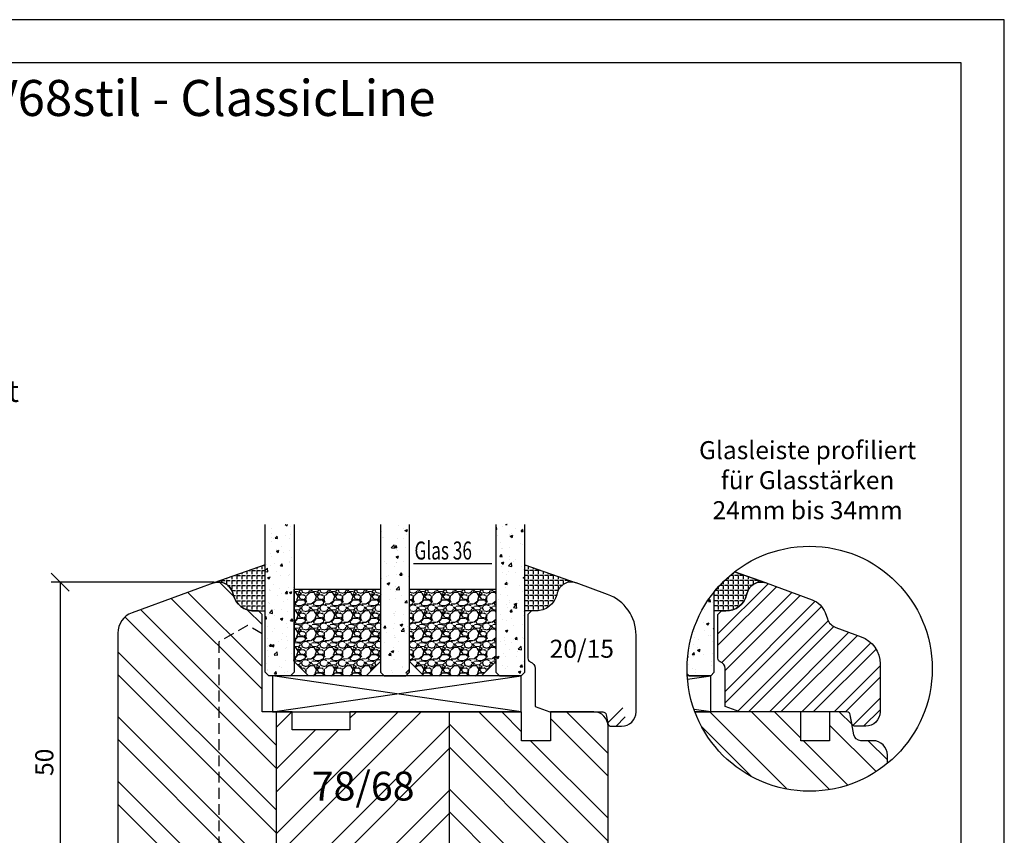
# Model space of a CAD drawing. Units: millimetres. Extents: x 250 to 960, y 0 to 319.
# Drawn here: x 823 to 960, y 184 to 297 of the extents above; entities that cross this region are included whole.
import ezdxf

# ---------------------------------------------------------------- set-up
doc = ezdxf.new("R2010")
doc.units = ezdxf.units.MM
doc.header["$LTSCALE"] = 10
doc.linetypes.add('VERDECKT', pattern=[0.375, 0.25, -0.125])
for name, color, linetype in [('Aluhalter', 3, 'Continuous'), ('Aufdopplung', 20, 'Continuous'), ('Belüftung', 252, 'VERDECKT'), ('Bemaßung', 1, 'Continuous'), ('Glas', 141, 'Continuous'), ('Glasleiste', 84, 'Continuous'), ('Schraffur', 251, 'Continuous'), ('Silikon', 10, 'Continuous')]:
    doc.layers.add(name, color=color, linetype=linetype)
doc.styles.add('RomanS', font='romans.shx', dxfattribs={"width": 0.7})
doc.dimstyles.new('IDEAL Holz', dxfattribs={"dimtxt": 2.5, "dimasz": 2.5, "dimexe": 1.25, "dimexo": 0.625, "dimtad": 1, "dimdec": 1, "dimtxsty": 'RomanS', "dimblk": 'OBLIQUE', "dimcen": 2.5, "dimadec": 0, "dimazin": 0, "dimtfac": 1, "dimtdec": 1, "dimtmove": 0, "dimatfit": 3, "dimldrblk": 'OBLIQUE', "dimfxl": 1, "dimarcsym": 0})

# ---------------------------------------------------------------- blocks, each defined once
blk = doc.blocks.new('_Oblique')
at = {"color": 0, "linetype": 'ByBlock', "lineweight": -2}
blk.add_line((-0.5, -0.5), (0.5, 0.5), dxfattribs=at)
blk = doc.blocks.new('*D44')
at = {"layer": 'Defpoints', "color": 0}
for p in [(851.0461294456073, 218.9637913481926), (829.0542460644918, 168.9637913481924), (829.0542460644921, 168.9637913481924)]:
    blk.add_point(p, dxfattribs=at)
at = {"layer": 'Schraffur', "color": 0, "lineweight": -2}
for p, q in [((850.4211294456073, 218.9637913481926), (827.804246064492, 218.9637913481926)), ((829.0542460644921, 218.9637913481926), (829.0542460644921, 168.9637913481924)), ((829.6792460644917, 168.9637913481924), (830.304246064492, 168.9637913481924))]:
    blk.add_line(p, q, dxfattribs=at)
at = {"layer": 'Schraffur', "color": 0, "lineweight": -2, "xscale": 2.5, "yscale": 2.5, "zscale": 2.5}
for p, rotation in [((829.0542460644921, 218.9637913481926), 90), ((829.0542460644921, 168.9637913481924), 270)]:
    blk.add_blockref('_Oblique', p, dxfattribs=dict(at, rotation=rotation))
at = {"layer": 'Schraffur', "color": 0, "insert": (827.179246064492, 193.9637913481926), "char_height": 2.5, "attachment_point": 5, "rotation": 90, "style": 'RomanS'}
blk.add_mtext('50', dxfattribs=at)
blk = doc.blocks.new('Glas 36mm un IV')
at = {"layer": 'Glas'}
h = blk.add_hatch(dxfattribs=at)
h.set_pattern_fill('AR-CONC', color=150, scale=0.02, style=0)
h.set_pattern_definition([(50, (36.44118207914821, 0), (3.64369337992008, -0.3187817107780617), [0.381, -4.190999999999998]), (355, (36.44118207914821, 0), (-0.70485651951334, 3.821132857643598), [0.3048, -3.352799999999998]), (100.451, (36.74482207914819, -0.0265650000000051), (2.938850033319181, 3.502333756405836), [0.3237999999999999, -3.561799999999997]), (46.18419999999999, (36.44118207914821, 1.01599999999999), (5.421580817842596, -0.8408465586545428), [0.5714999999999998, -6.286499999999997]), (96.6356, (36.8929800791482, 0.9459300000000039), (4.748084689324741, 4.948511117800983), [0.4857000000000001, -5.342699999999998]), (351.184, (36.44118207914821, 1.01599999999999), (4.748092116278677, 4.948502357211953), [0.4572, -5.0292]), (21, (36.94918207914819, 0.7620000000000005), (3.032297596707665, -2.045310370335247), [0.381, -4.190999999999998]), (326, (36.94918207914819, 0.7620000000000005), (1.236040566952941, 3.683759322446384), [0.3048, -3.352799999999998]), (71.45140000000002, (37.20187207914822, 0.5915579999999921), (4.268329815402489, 1.638457154321149), [0.3237999999999998, -3.561799999999997]), (37.5, (36.44118207914821, 0), (0.0617720650118363, 1.691100777463059), [0, -3.312159999999998, 0, -3.403599999999998, 0, -3.365499999999998]), (7.499999999999999, (36.44118207914821, 0), (1.336393250206113, 2.00361149636239), [0, -1.940559999999999, 0, -3.235959999999998, 0, -1.282699999999999]), (327.5, (35.30834207914822, 0), (2.711811903337423, -0.1145748798534692), [0, -1.27, 0, -3.9624, 0, -5.257799999999996]), (317.5, (34.80034207914819, 0), (2.962583627720361, 0.5085298206666603), [0, -1.650999999999999, 0, -2.63144, 0, -3.7338])])
h.paths.add_polyline_path([(0.4411820791484903, 5.499999999999971), (0.94118207914849, 4.999999999999971), (3.941182079148033, 4.999999999999971), (4.441182079148031, 5.499999999999971), (4.441182079148031, 26.00455082016947), (0.4411820791484903, 26.00455082016947)])
h = blk.add_hatch(dxfattribs=at)
h.set_pattern_fill('AR-CONC', color=150, scale=0.02, style=0)
h.set_pattern_definition([(50, (38.44118207914821, 0), (3.64369337992008, -0.3187817107780617), [0.381, -4.190999999999998]), (355, (38.44118207914821, 0), (-0.70485651951334, 3.821132857643598), [0.3048, -3.352799999999998]), (100.451, (38.74482207914818, -0.0265650000000051), (2.938850033319181, 3.502333756405836), [0.3237999999999999, -3.561799999999997]), (46.18419999999999, (38.44118207914821, 1.01599999999999), (5.421580817842596, -0.8408465586545428), [0.5714999999999996, -6.286499999999996]), (96.6356, (38.8929800791482, 0.9459300000000039), (4.748084689324741, 4.948511117800983), [0.4857000000000001, -5.342699999999998]), (351.184, (38.44118207914821, 1.01599999999999), (4.748092116278677, 4.948502357211953), [0.4572, -5.0292]), (21, (38.94918207914819, 0.7620000000000005), (3.032297596707665, -2.045310370335247), [0.381, -4.190999999999998]), (326, (38.94918207914819, 0.7620000000000005), (1.236040566952941, 3.683759322446384), [0.3048, -3.352799999999998]), (71.45140000000002, (39.20187207914823, 0.5915579999999921), (4.268329815402489, 1.638457154321149), [0.3237999999999997, -3.561799999999997]), (37.5, (38.44118207914821, 0), (0.0617720650118363, 1.691100777463059), [0, -3.312159999999998, 0, -3.403599999999998, 0, -3.365499999999998]), (7.499999999999999, (38.44118207914821, 0), (1.336393250206113, 2.00361149636239), [0, -1.940559999999999, 0, -3.235959999999998, 0, -1.282699999999999]), (327.5, (37.30834207914822, 0), (2.711811903337423, -0.1145748798534692), [0, -1.27, 0, -3.9624, 0, -5.257799999999996]), (317.5, (36.80034207914818, 0), (2.962583627720361, 0.5085298206666603), [0, -1.650999999999999, 0, -2.63144, 0, -3.7338])])
h.paths.add_polyline_path([(20.44118207914781, 26.00455082016947), (16.44118207914825, 26.00455082016947), (16.44118207914825, 5.499999999999971), (16.94118207914825, 4.999999999999971), (19.9411820791478, 4.999999999999971), (20.44118207914781, 5.499999999999968)])
h = blk.add_hatch(dxfattribs=at)
h.set_pattern_fill('AR-CONC', color=150, scale=0.02, style=0)
h.set_pattern_definition([(50, (38.44118207914821, 0), (3.64369337992008, -0.3187817107780617), [0.381, -4.190999999999998]), (355, (38.44118207914821, 0), (-0.70485651951334, 3.821132857643598), [0.3048, -3.352799999999998]), (100.451, (38.74482207914818, -0.0265650000000051), (2.938850033319181, 3.502333756405836), [0.3237999999999999, -3.561799999999997]), (46.18419999999999, (38.44118207914821, 1.01599999999999), (5.421580817842596, -0.8408465586545428), [0.5714999999999997, -6.286499999999997]), (96.6356, (38.89298007914818, 0.9459300000000039), (4.748084689324741, 4.948511117800983), [0.4857000000000001, -5.342699999999998]), (351.184, (38.44118207914821, 1.01599999999999), (4.748092116278677, 4.948502357211953), [0.4572, -5.0292]), (21, (38.94918207914819, 0.7620000000000005), (3.032297596707665, -2.045310370335247), [0.381, -4.190999999999998]), (326, (38.94918207914819, 0.7620000000000005), (1.236040566952941, 3.683759322446384), [0.3048, -3.352799999999998]), (71.45140000000002, (39.20187207914823, 0.5915579999999921), (4.268329815402489, 1.638457154321149), [0.3237999999999996, -3.561799999999995]), (37.5, (38.44118207914821, 0), (0.0617720650118363, 1.691100777463059), [0, -3.312159999999998, 0, -3.403599999999998, 0, -3.365499999999998]), (7.499999999999999, (38.44118207914821, 0), (1.336393250206113, 2.00361149636239), [0, -1.940559999999999, 0, -3.235959999999998, 0, -1.282699999999999]), (327.5, (37.30834207914822, 0), (2.711811903337423, -0.1145748798534692), [0, -1.27, 0, -3.9624, 0, -5.257799999999996]), (317.5, (36.80034207914819, 0), (2.962583627720361, 0.5085298206666603), [0, -1.650999999999999, 0, -2.63144, 0, -3.7338])])
h.paths.add_polyline_path([(36.44118207914849, 26.00455082016947), (32.44118207914894, 26.00455082016947), (32.44118207914894, 5.499999999999968), (32.94118207914895, 4.999999999999971), (35.94118207914848, 4.999999999999971), (36.44118207914849, 5.499999999999976)])
h = blk.add_hatch(dxfattribs=at)
h.set_pattern_fill('GRAVEL', color=251, scale=0.1, style=0)
h.set_pattern_definition([(228.0128, (14.01998207914826, 4.540000000000105), (-20.32001726589601, -22.86002808951258), [0.341721, -33.8305]), (184.9697, (13.79138207914827, 4.286000000000115), (30.48004930617913, 2.539982075387456), [0.5864050000000001, -58.05399999999998]), (132.5104, (13.20718207914827, 4.235200000000101), (25.3999815183317, -27.94002729246042), [0.413482, -40.93469999999999]), (267.2737, (12.21658207914825, 3.600200000000113), (2.539988970828169, 50.79998365336643), [0.5340050000000001, -52.8664]), (292.8337, (12.19118207914825, 3.066800000000113), (-12.7000360555019, 30.48001733005111), [0.5236340000000002, -51.8398]), (357.2737, (12.39438207914824, 2.584200000000095), (-50.79998365336643, 2.539988970828173), [0.5340050000000001, -52.8664]), (37.6942, (12.92778207914826, 2.558800000000104), (-33.02002086123994, -25.39997735698489), [0.706194, -69.91310000000001]), (72.2553, (13.48658207914829, 2.990600000000113), (17.78003556546719, 55.88001620603638), [0.6667200000000002, -66.0053]), (121.4296, (13.68978207914826, 3.625600000000102), (-20.32000523526448, 33.01996115997269), [0.535813, -53.04549999999998]), (175.2364, (13.41038207914825, 4.082800000000101), (27.93997805305446, -2.539976162721154), [0.6117129999999993, -29.97389999999997]), (222.3974, (12.80078207914826, 4.133600000000114), (-30.48000091723971, -27.93996365063697), [0.7910780000000001, -78.3168]), (138.8141, (14.73118207914827, 3.574800000000095), (-17.77998867422473, 15.239976557124), [0.270005, -26.7306]), (171.4692, (14.52798207914824, 3.752600000000113), (33.01994959559142, -5.080012800045698), [0.5136819999999993, -50.85459999999994]), (225, (14.01998207914826, 3.828800000000113), (-5e-16, -2.539998268700193), [0.3592090000000001, -3.232889999999998]), (203.1986, (13.84218207914827, 4.133600000000114), (12.70004282559083, 5.080022274306261), [0.1934409999999998, -19.15059999999997]), (291.8014, (13.66438207914827, 4.057400000000114), (-2.540001781894509, 7.620004908731861), [0.273566, -13.4048]), (30.9638, (13.76598207914824, 3.803400000000095), (7.619991954808226, 5.080003958660552), [0.44432, -14.36629999999999]), (161.5651, (14.14698207914826, 4.032000000000095), (5.080002318180981, -2.539996222465076), [0.3212869999999999, -7.710899999999994]), (16.3895, (12.19118207914825, 4.057400000000114), (25.40001401396935, 7.619984149967804), [0.4500880000000003, -44.55879999999999]), (70.3462, (12.62298207914826, 4.184400000000096), (-10.15997168867651, -27.939960488545), [0.377599, -37.3822]), (293.1986, (14.14698207914826, 4.540000000000105), (-5.080022274306261, 12.70004282559083), [0.38688, -18.9572]), (343.6105, (14.29938207914827, 4.184400000000096), (-25.40001401396935, 7.619984149967812), [0.4500879999999999, -44.55879999999996]), (339.4440000000001, (12.19118207914825, 2.482600000000104), (-12.70001576425591, 5.079993836050136), [0.4340350000000001, -21.2677]), (294.7751, (12.59758207914827, 2.330200000000103), (-12.69997040362684, 27.93998702615667), [0.3636719999999996, -36.00359999999994]), (66.8014, (14.17238207914826, 2.000000000000111), (5.080022274306266, 12.70004282559083), [0.38688, -18.9572]), (17.354, (14.32478207914826, 2.355600000000094), (-33.02000178185996, -10.15998467560563), [0.425783, -42.15239999999996]), (69.444, (12.92778207914826, 2.000000000000111), (-5.079993836050143, -12.70001576425591), [0.217018, -21.4848]), (101.3098999999999, (14.01998207914826, 2.000000000000111), (-2.539987462887348, 10.15996746090262), [0.129515, -12.822]), (165.9638, (13.99458207914826, 2.127000000000093), (7.620005354697172, -2.539995604123641), [0.5236340000000002, -9.94905]), (186.009, (13.48658207914829, 2.254000000000103), (25.39996254442795, 2.539994068547858), [0.485267, -48.0414]), (303.6901, (13.76598207914824, 3.574800000000095), (-2.540000871307233, 5.079995099231839), [0.366324, -8.791780000000001]), (353.1572, (13.96918207914827, 3.270000000000095), (43.18001785664342, -5.08002275165484), [0.639557, -63.316]), (60.94540000000001, (14.60418207914827, 3.193800000000095), (-10.15997636582909, -17.77995761083413), [0.261508, -25.8894]), (90, (14.73118207914827, 3.422400000000095), (-2.54, 2.54), [0.1524, -2.387599999999999]), (120.2564, (13.43578207914825, 2.330200000000103), (10.15997846683611, -17.77999103247756), [0.352867, -34.9339]), (48.01279999999999, (13.25798207914826, 2.635000000000104), (20.32001726589601, 22.86002808951258), [0.6834430000000002, -33.48880000000001]), (0, (13.71518207914826, 3.143000000000113), (2.54, 2.54), [0.6604000000000001, -1.879599999999999]), (325.3048, (14.37558207914825, 3.143000000000113), (-25.39995599095369, 17.78000169048476), [0.40161, -39.7593]), (254.0546, (14.70578207914829, 2.914400000000113), (-2.540006479701474, -10.16002420320363), [0.369829, -18.1217]), (207.6459999999999, (14.60418207914827, 2.558800000000104), (-48.25998304902272, -25.40001597472339), [0.6021450000000002, -59.61249999999999]), (175.4261, (14.07078207914825, 2.279400000000094), (-33.02000760474751, 2.539987711219461), [0.6370289999999998, -63.06579999999993]), (175.4261, (14.07078207914825, 2.279400000000094), (-33.02000760474751, 2.539987711219461), [0.6370289999999998, -63.06579999999993])])
h.paths.add_polyline_path([(4.441182079148031, 17.00000000000005), (16.44118207914825, 17.00000000000005), (16.44118207914825, 6.999999999999943), (14.44118207914825, 4.999999999999943), (6.441182079148032, 4.999999999999943), (4.441182079148031, 6.999999999999943)])
h = blk.add_hatch(dxfattribs=at)
h.set_pattern_fill('GRAVEL', color=251, scale=0.1, style=0)
h.set_pattern_definition([(228.0128, (34.01998207914895, 4.540000000000105), (-20.32001726589601, -22.86002808951258), [0.341721, -33.8305]), (184.9697, (33.79138207914898, 4.286000000000115), (30.48004930617913, 2.539982075387456), [0.5864050000000001, -58.05399999999998]), (132.5104, (33.20718207914897, 4.235200000000101), (25.3999815183317, -27.94002729246042), [0.413482, -40.93469999999999]), (267.2737, (32.21658207914894, 3.600200000000113), (2.539988970828169, 50.79998365336643), [0.5340050000000001, -52.8664]), (292.8337, (32.19118207914895, 3.066800000000113), (-12.7000360555019, 30.48001733005111), [0.5236340000000002, -51.8398]), (357.2737, (32.39438207914898, 2.584200000000095), (-50.79998365336643, 2.539988970828173), [0.5340050000000001, -52.8664]), (37.6942, (32.92778207914896, 2.558800000000104), (-33.02002086123994, -25.39997735698489), [0.706194, -69.91310000000001]), (72.2553, (33.48658207914898, 2.990600000000113), (17.78003556546719, 55.88001620603638), [0.6667200000000002, -66.0053]), (121.4296, (33.68978207914896, 3.625600000000102), (-20.32000523526448, 33.01996115997269), [0.535813, -53.04549999999998]), (175.2364, (33.41038207914895, 4.082800000000101), (27.93997805305446, -2.539976162721154), [0.6117129999999991, -29.97389999999997]), (222.3974, (32.80078207914896, 4.133600000000114), (-30.48000091723971, -27.93996365063697), [0.7910780000000001, -78.3168]), (138.8141, (34.73118207914897, 3.574800000000095), (-17.77998867422473, 15.239976557124), [0.270005, -26.7306]), (171.4692, (34.52798207914894, 3.752600000000113), (33.01994959559142, -5.080012800045698), [0.5136819999999993, -50.85459999999994]), (225, (34.01998207914895, 3.828800000000113), (-5e-16, -2.539998268700193), [0.3592090000000001, -3.232889999999998]), (203.1986, (33.84218207914897, 4.133600000000114), (12.70004282559083, 5.080022274306261), [0.1934409999999998, -19.15059999999997]), (291.8014, (33.66438207914896, 4.057400000000114), (-2.540001781894509, 7.620004908731861), [0.273566, -13.4048]), (30.9638, (33.76598207914899, 3.803400000000095), (7.619991954808226, 5.080003958660552), [0.44432, -14.36629999999998]), (161.5651, (34.14698207914896, 4.032000000000095), (5.080002318180981, -2.539996222465076), [0.3212869999999998, -7.710899999999994]), (16.3895, (32.19118207914895, 4.057400000000114), (25.40001401396935, 7.619984149967804), [0.4500880000000003, -44.55879999999999]), (70.3462, (32.62298207914896, 4.184400000000096), (-10.15997168867651, -27.939960488545), [0.377599, -37.3822]), (293.1986, (34.14698207914896, 4.540000000000105), (-5.080022274306261, 12.70004282559083), [0.38688, -18.9572]), (343.6105, (34.29938207914896, 4.184400000000096), (-25.40001401396935, 7.619984149967812), [0.4500879999999996, -44.55879999999992]), (339.4440000000001, (32.19118207914895, 2.482600000000104), (-12.70001576425591, 5.079993836050136), [0.4340350000000001, -21.2677]), (294.7751, (32.59758207914897, 2.330200000000103), (-12.69997040362684, 27.93998702615667), [0.3636719999999994, -36.00359999999992]), (66.8014, (34.17238207914895, 2.000000000000111), (5.080022274306266, 12.70004282559083), [0.38688, -18.9572]), (17.354, (34.32478207914896, 2.355600000000094), (-33.02000178185996, -10.15998467560563), [0.425783, -42.15239999999996]), (69.444, (32.92778207914896, 2.000000000000111), (-5.079993836050143, -12.70001576425591), [0.217018, -21.4848]), (101.3098999999998, (34.01998207914895, 2.000000000000111), (-2.539987462887348, 10.15996746090262), [0.129515, -12.822]), (165.9638, (33.99458207914896, 2.127000000000093), (7.620005354697172, -2.539995604123641), [0.5236340000000002, -9.94905]), (186.009, (33.48658207914898, 2.254000000000103), (25.39996254442795, 2.539994068547858), [0.485267, -48.0414]), (303.6901, (33.76598207914899, 3.574800000000095), (-2.540000871307233, 5.079995099231839), [0.366324, -8.791780000000001]), (353.1572, (33.96918207914897, 3.270000000000095), (43.18001785664342, -5.08002275165484), [0.639557, -63.316]), (60.94540000000001, (34.60418207914897, 3.193800000000095), (-10.15997636582909, -17.77995761083413), [0.261508, -25.8894]), (90, (34.73118207914897, 3.422400000000095), (-2.54, 2.54), [0.1524, -2.387599999999999]), (120.2564, (33.43578207914895, 2.330200000000103), (10.15997846683611, -17.77999103247756), [0.352867, -34.9339]), (48.01279999999999, (33.25798207914895, 2.635000000000104), (20.32001726589601, 22.86002808951258), [0.6834430000000002, -33.48880000000001]), (0, (33.71518207914895, 3.143000000000113), (2.54, 2.54), [0.6604000000000001, -1.879599999999999]), (325.3048, (34.37558207914899, 3.143000000000113), (-25.39995599095369, 17.78000169048476), [0.40161, -39.7593]), (254.0546, (34.70578207914898, 2.914400000000113), (-2.540006479701474, -10.16002420320363), [0.369829, -18.1217]), (207.6459999999999, (34.60418207914897, 2.558800000000104), (-48.25998304902272, -25.40001597472339), [0.6021450000000002, -59.61249999999999]), (175.4261, (34.07078207914898, 2.279400000000094), (-33.02000760474751, 2.539987711219461), [0.6370289999999991, -63.06579999999993]), (175.4261, (34.07078207914898, 2.279400000000094), (-33.02000760474751, 2.539987711219461), [0.6370289999999991, -63.06579999999993])])
h.paths.add_polyline_path([(20.44118207914781, 17.00000000000005), (32.44118207914894, 17.00000000000005), (32.44118207914894, 6.999999999999943), (30.44118207914895, 4.999999999999943), (22.4411820791478, 4.999999999999943), (20.44118207914781, 6.999999999999943)])
at = {"layer": 'Aluhalter', "color": 3}
for p, q in [((35.94118207914828, -5.68e-14), (1.441182079148485, 4.999999999999714)), ((1.441182079148485, -5.68e-14), (35.94118207914828, 4.999999999999943))]:
    blk.add_line(p, q, dxfattribs=at)
blk.add_lwpolyline([(1.441182079148485, -5.68e-14), (35.94118207914828, -5.68e-14), (35.94118207914828, 4.999999999999943), (1.441182079148485, 4.999999999999943)], close=True, dxfattribs=at)
at = {"layer": 'Glas', "color": 150}
blk.add_line((21.03458543248232, 20.59884778833504), (31.85914313249734, 20.59884778833504), dxfattribs=at)
for points in [[(4.441182079148031, 26.00455082016947), (4.441182079148031, 5.499999999999971), (3.941182079148033, 4.999999999999971), (0.94118207914849, 4.999999999999971), (0.4411820791484903, 5.499999999999971), (0.4411820791484903, 26.00455082016947)], [(16.44118207914825, 26.00455082016947), (16.44118207914825, 5.499999999999971), (16.94118207914825, 4.999999999999971), (19.9411820791478, 4.999999999999971), (20.44118207914781, 5.499999999999971), (20.44118207914781, 26.00455082016947)], [(32.44118207914894, 26.00455082016947), (32.44118207914894, 5.499999999999971), (32.94118207914895, 4.999999999999971), (35.94118207914848, 4.999999999999971), (36.44118207914849, 5.499999999999971), (36.44118207914849, 26.00455082016947)]]:
    blk.add_lwpolyline(points, dxfattribs=at)
at = {"layer": 'Glas', "color": 251}
for points in [[(4.441182079148031, 17.00000000000005), (16.44118207914825, 17.00000000000005), (16.44118207914825, 6.999999999999943), (14.44118207914825, 4.999999999999943), (6.441182079148032, 4.999999999999943), (4.441182079148031, 6.999999999999943)], [(20.44118207914781, 17.00000000000005), (32.44118207914894, 17.00000000000005), (32.44118207914894, 6.999999999999943), (30.44118207914895, 4.999999999999943), (22.4411820791478, 4.999999999999943), (20.44118207914781, 6.999999999999943)]]:
    blk.add_lwpolyline(points, close=True, dxfattribs=at)
at = {"layer": 'Glas', "color": 150, "style": 'RomanS', "width": 0.7}
blk.add_text('Glas 36', height=2.5, dxfattribs=at).set_placement((21.14794231019412, 21.1330179451947))

msp = doc.modelspace()

# ---------------------------------------------------------------- hatches: boundary and pattern name
at = {"layer": 'Glas'}
h = msp.add_hatch(dxfattribs=at)
h.set_pattern_fill('AR-CONC', color=150, scale=0.02, style=0)
h.set_pattern_definition([(50, (921.7763559120463, 200.9637913481918), (3.64369337992008, -0.3187817107780617), [0.381, -4.190999999999998]), (355, (921.7763559120463, 200.9637913481918), (-0.70485651951334, 3.821132857643598), [0.3048, -3.352799999999998]), (100.451, (922.0799959120465, 200.9372263481917), (2.938850033319181, 3.502333756405836), [0.3237999999999999, -3.561799999999993]), (46.18419999999999, (921.7763559120463, 201.9797913481916), (5.421580817842596, -0.8408465586545428), [0.5714999999999997, -6.286499999999997]), (96.6356, (922.2281539120467, 201.9097213481916), (4.748084689324741, 4.948511117800983), [0.4857000000000001, -5.342699999999998]), (351.184, (921.7763559120463, 201.9797913481916), (4.748092116278677, 4.948502357211953), [0.4572, -5.0292]), (21, (922.2843559120464, 201.7257913481917), (3.032297596707665, -2.045310370335247), [0.381, -4.190999999999998]), (326, (922.2843559120464, 201.7257913481917), (1.236040566952941, 3.683759322446384), [0.3048, -3.352799999999998]), (71.45140000000002, (922.5370459120464, 201.5553493481916), (4.268329815402489, 1.638457154321149), [0.3237999999999986, -3.561799999999982]), (37.5, (921.7763559120463, 200.9637913481918), (0.0617720650118363, 1.691100777463059), [0, -3.312159999999998, 0, -3.403599999999998, 0, -3.365499999999998]), (7.499999999999999, (921.7763559120463, 200.9637913481918), (1.336393250206113, 2.00361149636239), [0, -1.940559999999999, 0, -3.235959999999998, 0, -1.282699999999999]), (327.5, (920.6435159120463, 200.9637913481918), (2.711811903337423, -0.1145748798534692), [0, -1.27, 0, -3.9624, 0, -5.257799999999996]), (317.5, (920.1355159120463, 200.9637913481918), (2.962583627720361, 0.5085298206666603), [0, -1.650999999999999, 0, -2.63144, 0, -3.7338])])
edge = h.paths.add_edge_path()
edge.add_arc((933, 206.9473631711504), 17, 141.0651836560979, 182.4360719642834)
edge.add_line((916.0153634398054, 206.2247838204336), (916.2763559120472, 205.9637913481918))
edge.add_line((916.2763559120474, 205.9637913481919), (919.276355912047, 205.9637913481919))
edge.add_line((919.2763559120468, 205.9637913481919), (919.7763559120469, 206.4637913481917))
edge.add_line((919.7763559120469, 206.4637913481917), (919.7763559120469, 217.6307726005011))
at = {"layer": 'Schraffur'}
h = msp.add_hatch(dxfattribs=at)
h.set_pattern_fill('STEEL', color=20, scale=2, angle=90, style=0)
h.set_pattern_definition([(135, (750, 0), (-4.490128060534575, -4.490128060534575), []), (135, (746.825, 2e-16), (-4.490128060534575, -4.490128060534575), [])])
edge = h.paths.add_edge_path()
edge.add_arc((902.0461294456072, 171.9637913481923), 2.999999999999942, 269.9999999999902, 359.9999999999988)
edge.add_line((905.0461294456074, 171.9637913481923), (905.0461294456081, 198.9637913481925))
edge.add_arc((903.0461294456078, 198.9637913481925), 1.999999999999999, 0, 90)
edge.add_line((903.0461294456078, 200.9637913481925), (897.0461294456077, 200.9637913481925))
edge.add_line((897.0461294456077, 200.9637913481925), (897.0461294456077, 196.9637913481924))
edge.add_line((897.0461294456077, 196.9637913481924), (893.0461294456078, 196.9637913481924))
edge.add_line((893.0461294456078, 196.9637913481924), (893.0461294456078, 200.9637913481925))
edge.add_line((893.0461294456078, 200.9637913481925), (883.0461294456069, 200.9637913481925))
edge.add_line((883.0461294456069, 200.9637913481925), (883.0461294456069, 168.9637913481924))
edge.add_line((883.0461294456069, 168.9637913481924), (902.0461294456067, 168.9637913481924))
edge = h.paths.add_edge_path()
edge.add_arc((840.0461294456079, 171.9637913481923), 2.999999999999943, 180, 269.9999999999989)
edge.add_line((840.0461294456077, 168.9637913481924), (840.1124659516188, 168.9637913481916))
edge.add_arc((840.1124659516184, 169.4637913481908), 0.499999999999205, 270.0000000000391, 345.0000000000419)
edge.add_line((840.5954288647622, 169.3343818256401), (841.4686267961767, 172.5932008707429))
edge.add_arc((841.9515897093216, 172.463791348191), 0.5000000000004914, 89.99999999993003, 164.9999999999299, ccw=False)
edge.add_line((841.9515897093221, 172.9637913481915), (844.0406691818941, 172.9637913481918))
edge.add_arc((844.0406691818939, 172.4637913481916), 0.5000000000001938, 14.999999999971692, 89.99999999997402, ccw=False)
edge.add_line((844.5236320950387, 172.5932008707427), (845.3968300264531, 169.3343818256401))
edge.add_arc((845.8797929395975, 169.4637913481914), 0.4999999999998109, 195.0000000000106, 270.0000000000131)
edge.add_line((845.8797929395975, 168.9637913481916), (847.4461294456082, 168.9637913481922))
edge.add_arc((847.4461294456084, 170.4637913481923), 1.500000000000109, 269.9999999999957, 359.9999999999956)
edge.add_line((848.9461294456082, 170.4637913481922), (848.9461294456082, 178.4637913481924))
edge.add_arc((849.4461294456082, 178.4637913481924), 0.5, 90, 180, ccw=False)
edge.add_line((849.4461294456082, 178.9637913481924), (858.1461294456072, 178.9637913481924))
edge.add_arc((858.1461294456072, 178.4637913481924), 0.5, 0, 90, ccw=False)
edge.add_line((858.6461294456071, 178.4637913481924), (858.6461294456071, 170.9637913481929))
edge.add_arc((860.1461294456072, 170.9637913481927), 1.50000000000021, 179.9999999999945, 222.8334280660797)
edge.add_line((859.0461294456073, 169.9439874454738), (859.0461294456073, 200.9637913481925))
edge.add_line((859.0461294456073, 200.9637913481925), (857.0461294456078, 200.9637913481925))
edge.add_line((857.0461294456078, 200.9637913481925), (857.0461294456078, 214.4637913481924))
edge.add_line((857.0461294456078, 214.4637913481924), (856.5461294456079, 214.9637913481925))
edge.add_line((856.5461294456079, 214.9637913481925), (855.954561155227, 214.9637913481925))
edge.add_arc((855.954561155227, 217.9637913481925), 3.000000000000038, 194.9999999999747, 270.0000000000008, ccw=False)
edge.add_line((853.0567836763593, 217.1873342128862), (852.977981098186, 217.4814294383976))
edge.add_arc((851.0461294456073, 216.9637913481923), 2.000000000000323, 15.00000000000544, 110.0000000000026)
edge.add_line((850.3620891589561, 218.8431765897644), (839.0200690156302, 214.7150188611456))
edge.add_arc((840.0461294456077, 211.8959409987882), 2.999999999999765, 110.0000000000069, 180.0000000000006)
edge.add_line((837.0461294456079, 211.8959409987882), (837.0461294456079, 171.9637913481923))
h = msp.add_hatch(dxfattribs=at)
h.set_pattern_fill('STEEL', color=84, angle=-1.27e-14, style=0)
h.set_pattern_definition([(45, (52.98977730281558, -73.37378009318115), (-2.245064030267287, 2.245064030267286), []), (45, (52.98977730281558, -71.78628009317994), (-2.245064030267287, 2.245064030267286), [])])
h.paths.add_polyline_path([(938.1514981736243, 200.9637913481918, -0.3639702342665228), (938.6439020501299, 200.5506154370248), (938.850847889712, 199.3769672593586, 0.3639702342662163), (939.3432517662184, 198.9637913481917), (940.7763559120468, 198.9637913481917, 0.4142135623730951), (942.7763559120467, 200.9637913481918), (942.7763559120467, 207.6253634437229, 0.3152987888789831), (940.1444364853494, 211.3841339268664), (936.6527276428152, 212.655012012273, -0.2216946626429392), (935.4573826878953, 213.8503569671936), (935.1386267777851, 214.726131632537, 0.2216946626429391), (933.3456093454048, 216.5191490649176), (926.9603961986902, 218.8431765897679), (926.9180179683952, 218.8580642444358, 0.4333251351666421), (924.3445042594686, 217.4814294383967), (924.2657016812944, 217.1873342128838, -0.3394542588634565), (921.3679242024277, 214.9637913481919), (920.7763559120468, 214.9637913481919), (920.2763559120468, 214.4637913481919), (920.2763559120468, 208.3914985349337, 0.3178372451958395), (920.6096892453807, 207.9200940141425, -0.3178372451957652), (921.2763559120467, 206.9772849725607), (921.2763559120467, 201.7052254410937), (923.313429340307, 200.9637913481918)])
h = msp.add_hatch(dxfattribs=at)
h.set_pattern_fill('STEEL', color=84, style=0)
h.set_pattern_definition([(45, (669.9029755451522, 70.50000016363309), (-2.245064030267287, 2.245064030267287), []), (45, (669.9029755451522, 72.08750016363308), (-2.245064030267287, 2.245064030267287), [])])
h.paths.add_polyline_path([(905.002985547023, 199.3769672593599, 0.3639702342663877), (905.4953894235293, 198.9637913481931, 2.328148755007287), (904.3036358309349, 200.9637913481927, -0.36397023426658), (904.7960397074421, 200.5506154370251)])
h.paths.add_polyline_path([(896.3263509017391, 206.5308219069609), (905.576350901739, 206.5308219069609), (905.576350901739, 211.5903457164847), (896.3263509017391, 211.5903457164847)], flags=9)
h = msp.add_hatch(dxfattribs=at)
h.set_pattern_fill('STEEL', color=20, scale=2, style=0)
h.set_pattern_definition([(45, (750, 0), (-4.490128060534575, 4.490128060534575), []), (45, (750, 3.174999999999998), (-4.490128060534575, 4.490128060534575), [])])
h.paths.add_polyline_path([(867.9461294456082, 169.4637913481931, 0.4142135623730951), (869.4461294456083, 170.9637913481931), (869.4461294456083, 178.9637913481924), (881.6461294456072, 178.9637913481923), (881.6461294456072, 170.4637913481924, 0.3948051417730752), (883.0461294456071, 168.9671283934828), (883.0461294456071, 200.9637913481924), (869.2461294456077, 200.9637913481925), (869.2461294456077, 198.4637913481924), (861.2461294456076, 198.4637913481922), (861.2461294456075, 200.9637913481925), (859.0461294456073, 200.9637913481925), (859.0461294456073, 169.9439874454738, 0.2087586657600056), (860.1461294456072, 169.4637913481926), (866.5461294456077, 169.4637913481926)])
h.paths.add_polyline_path([(862.9494821750754, 193.6616573682828), (877.7494821750755, 193.6616573682828), (877.7494821750755, 185.5664192730447), (862.9494821750754, 185.5664192730447)], flags=24)
h = msp.add_hatch(dxfattribs=at)
h.set_pattern_fill('STEEL', color=20, scale=2, angle=89.99999999999999, style=0)
h.set_pattern_definition([(135, (52.98977730281558, -73.37378009318115), (-4.490128060534573, -4.490128060534575), []), (135, (49.81477730281632, -73.37378009318115), (-4.490128060534573, -4.490128060534575), [])])
h.paths.add_polyline_path([(943.7763559120467, 194.9637913481917), (943.7763559120467, 193.7993536922637, -0.5135471230855161), (917.0878389827313, 200.9637913481918), (919.2763559120468, 200.9637913481918), (931.7763559120468, 200.9637913481918), (931.7763559120468, 196.9637913481918), (935.7763559120469, 196.9637913481918), (935.7763559120469, 200.9637913481918), (938.1514981736243, 200.9637913481918, -0.3639702342664933), (938.6439020501299, 200.5506154370248), (938.850847889712, 199.3769672593586), (939.1306477902119, 197.790143170525, 0.3639702342662052), (940.1154555432244, 196.9637913481918), (941.7763559120468, 196.9637913481918, -0.4142135623731038)])
at = {"layer": 'Silikon'}
h = msp.add_hatch(dxfattribs=at)
h.set_pattern_fill('ANGLE', color=1, scale=0.1, style=0)
h.set_pattern_definition([(0, (1271.940089239421, 556.5575397647136), (0, -0.6985000000000002), [0.508, -0.1905]), (270, (1271.940089239421, 556.5575397647136), (-0.6985000000000002, 0), [0.508, -0.1905])])
edge = h.paths.add_edge_path()
edge.add_arc((851.0461294456078, 216.9637913481926), 2.000000000000035, 14.999999999999204, 109.99999999999619, ccw=False)
edge.add_line((852.9779810981859, 217.4814294383976), (853.0567836763596, 217.1873342128847))
edge.add_arc((855.9545611552268, 217.9637913481924), 3.000000000000003, 195.0000000000029, 270)
edge.add_line((855.9545611552268, 214.9637913481925), (857.4873115247564, 214.9637913481922))
edge.add_line((857.4873115247564, 214.9637913481922), (857.4873115247564, 221.366960857308))
edge.add_line((857.4873115247564, 221.366960857308), (850.3620891589566, 218.8431765897645))
h = msp.add_hatch(dxfattribs=at)
h.set_pattern_fill('ANGLE', color=1, scale=0.1, style=0)
h.set_pattern_definition([(180, (479.0345337755418, 556.5575397647136), (0, -0.6985000000000002), [0.508, -0.1905]), (270, (479.0345337755418, 556.5575397647136), (0.6985000000000002, 0), [0.508, -0.1905])])
edge = h.paths.add_edge_path()
edge.add_arc((899.9284935693546, 216.9637913481921), 1.999999999999809, 70.00000000000492, 164.9999999999999)
edge.add_line((897.9966419167768, 217.4814294383971), (897.917839338603, 217.1873342128846))
edge.add_arc((895.020061859736, 217.963791348192), 2.999999999999717, 270.00000000000216, 345.00000000000074, ccw=False)
edge.add_line((895.0200618597362, 214.9637913481923), (893.4873115247565, 214.9637913481918))
edge.add_line((893.4873115247565, 214.9637913481918), (893.4873115247565, 221.3462978564657))
edge.add_line((893.4873115247565, 221.3462978564657), (900.6125338560059, 218.8431765897638))
h = msp.add_hatch(dxfattribs=at)
h.set_pattern_fill('ANGLE', color=1, scale=0.1, angle=-1.27e-14, style=0)
h.set_pattern_definition([(180, (505.3823961182335, 556.5575397647124), (2e-16, -0.6985000000000002), [0.508, -0.1905]), (270, (505.3823961182335, 556.5575397647124), (0.6985000000000002, 2e-16), [0.508, -0.1905])])
edge = h.paths.add_edge_path()
edge.add_line((922.5822008849752, 220.3812554440178), (926.9603961986979, 218.8431765897637))
edge.add_arc((926.276355912047, 216.9637913481917), 2.000000000000011, 70.00000000001047, 165.000000000004)
edge.add_line((924.3445042594686, 217.4814294383967), (924.2657016812944, 217.1873342128838))
edge.add_arc((921.3679242024288, 217.9637913481911), 2.999999999998465, 270, 344.99999999999767, ccw=False)
edge.add_line((921.3679242024288, 214.9637913481927), (919.7763559120469, 214.9637913481927))
edge.add_line((919.7763559120469, 214.9637913481927), (919.7763559120469, 217.6307726005019))
edge.add_arc((932.9999999999992, 206.9473631711516), 16.99999999999915, 127.79308694941341, 141.0651836560963, ccw=False)

# ---------------------------------------------------------------- linework, layer by layer
for p, q in [((954, 290.9999998794632), (756, 290.9999998794632)), ((954, 5.999999879463302), (954, 290.9999998794632))]:
    msp.add_line(p, q)
msp.add_lwpolyline([(750, 0), (960, 0), (960, 297.0000000000001), (750, 297.0000000000001)], close=True)
msp.add_circle((933, 206.9473631711507), 17)
at = {"layer": 'Aluhalter', "color": 3}
for p, q in [((916.0619027240595, 205.497928567324), (919.2763559120466, 205.9637913481919)), ((919.2763559120466, 200.9637913481918), (916.9659143250235, 201.2986379550065))]:
    msp.add_line(p, q, dxfattribs=at)
msp.add_lwpolyline([(917.0878389827313, 200.9637913481918), (919.2763559120466, 200.9637913481918), (919.2763559120466, 205.9637913481919), (916.0284771906264, 205.9637913481919)], dxfattribs=at)
at = {"layer": 'Aufdopplung'}
for points in [[(905.0461294456067, 171.9637913481924), (905.0461294456074, 194.9637913481924), (905.0461294456074, 198.9637913481925, 0.4142135623730951), (903.0461294456078, 200.9637913481925), (899.4212717071846, 200.9637913481925), (897.0461294456077, 200.9637913481925), (897.0461294456077, 196.9637913481924), (893.0461294456078, 196.9637913481924), (893.0461294456078, 200.9637913481925), (869.2461294456077, 200.9637913481925), (869.2461294456077, 198.4637913481924), (861.2461294456076, 198.4637913481922), (861.2461294456076, 200.9637913481925), (857.0461294456078, 200.9637913481925), (857.0461294456078, 214.4637913481925), (856.5461294456079, 214.9637913481925), (855.954561155227, 214.9637913481925, -0.3394542588633867), (853.05678367636, 217.187334212885), (852.977981098186, 217.4814294383976, 0.4400105308918445), (850.3620891589559, 218.8431765897643), (839.0200690156302, 214.7150188611456, 0.3152987888789754), (837.0461294456079, 211.8959409987879), (837.0461294456079, 171.9637913481924, 0.4142135623730951)], [(943.7763559120467, 193.7993536922637), (943.7763559120467, 194.9637913481917, 0.4142135623731038), (941.7763559120468, 196.9637913481918), (940.1154555432244, 196.9637913481918, -0.3639702342662053), (939.1306477902119, 197.790143170525), (938.6439020501299, 200.5506154370257, 0.3639702342662052), (938.1514981736243, 200.9637913481918), (935.7763559120469, 200.9637913481918), (935.7763559120469, 196.9637913481918), (931.7763559120468, 196.9637913481918), (931.7763559120468, 200.9637913481918), (917.0878389827313, 200.9637913481918)]]:
    msp.add_lwpolyline(points, format="xyb", dxfattribs=at)
at = {"layer": 'Belüftung', "linetype": 'VERDECKT', "ltscale": 0.6}
msp.add_lwpolyline([(858.6461294456071, 170.9637913481927, 0.1891030307295437), (859.0461294456073, 169.9439874454736), (859.0461294456073, 170.5637913481927), (859.0461294456073, 200.9637913481926), (857.0461294456074, 200.9637913481926), (857.0461294456074, 211.8090908098135), (855.0461294456074, 212.9637913481926), (851.0461294456073, 210.6543902714344), (851.0461294456085, 178.9637913481924), (858.1461294456071, 178.9637913481924, -0.4142135623730952), (858.6461294456071, 178.4637913481924)], format="xyb", close=True, dxfattribs=at)
at = {"layer": 'Glas', "color": 150}
msp.add_lwpolyline([(916.0153634398054, 206.2247838204336), (916.2763559120474, 205.9637913481919), (919.2763559120468, 205.9637913481919), (919.7763559120469, 206.4637913481917), (919.7763559120469, 217.630772600501)], dxfattribs=at)
at = {"layer": 'Glasleiste'}
for points in [[(904.9806144293103, 217.2533252802055), (900.6125338560059, 218.8431765897638, 0.4400105308918081), (897.9966419167768, 217.4814294383966), (897.917839338603, 217.1873342128838, -0.3394542588633679), (895.0200618597369, 214.9637913481909), (894.4284935693556, 214.9637913481909), (893.9284935693557, 214.4637913481906), (893.9284935693565, 208.391498534933, 0.3178372451958047), (894.2618269026896, 207.920094014142, -0.3178372451957714), (894.9284935693566, 206.9772849725601), (894.9284935693572, 201.7052254410926), (896.9655669976189, 200.9637913481913), (904.3036358309349, 200.9637913481927, -0.3639702342661387), (904.7960397074419, 200.5506154370259), (905.002985547023, 199.3769672593598, 0.3639702342662978), (905.4953894235293, 198.9637913481931), (906.928493569358, 198.9637913481931, 0.4142135623731284), (908.9284935693578, 200.9637913481931), (908.9284935693576, 211.61516955549, 0.3152987888790134)], [(923.313429340307, 200.9637913481918), (921.2763559120467, 201.7052254410937), (921.2763559120473, 206.9772849725607, 0.3178372451957874), (920.6096892453803, 207.9200940141442, -0.3178372451957952), (920.2763559120468, 208.3914985349337), (920.2763559120468, 214.4637913481919), (920.7763559120468, 214.9637913481927), (921.3679242024277, 214.9637913481927, 0.3394542588633623), (924.2657016812944, 217.1873342128847), (924.3445042594686, 217.4814294383967, -0.4400105308918321), (926.9603961986982, 218.8431765897637), (933.3456093454045, 216.5191490649176, -0.2216946626429391), (935.1386267777851, 214.726131632537), (935.4573826878944, 213.8503569671936, 0.2216946626429391), (936.6527276428152, 212.655012012273), (940.1444364853494, 211.3841339268664, -0.3152987888789831), (942.7763559120467, 207.6253634437229), (942.7763559120467, 200.9637913481918, -0.4142135623730951), (940.7763559120466, 198.9637913481917), (939.3432517662184, 198.9637913481917, -0.3639702342662163), (938.8508478897122, 199.3769672593586), (938.6439020501304, 200.5506154370248, 0.3639702342662049), (938.1514981736238, 200.9637913481918)]]:
    msp.add_lwpolyline(points, format="xyb", close=True, dxfattribs=at)
at = {"layer": 'Schraffur', "color": 20}
for p, q in [((859.0461294456073, 169.9439874454738), (859.0461294456073, 200.9637913481925)), ((883.0461294456071, 168.9671283934828), (883.0461294456071, 200.9637913481925))]:
    msp.add_line(p, q, dxfattribs=at)
at = {"layer": 'Silikon', "color": 1}
msp.add_line((926.918017968282, 218.8580642444738), (922.5822008849752, 220.3812554440178), dxfattribs=at)
for points in [[(850.3620891589566, 218.8431765897645, -0.4400105308918068), (852.9779810981859, 217.4814294383976), (853.0567836763596, 217.1873342128847, 0.3394542588633679), (855.9545611552268, 214.9637913481925), (857.4873115247564, 214.9637913481922), (857.4873115247564, 221.366960857308)], [(900.6125338560059, 218.8431765897638, 0.4400105308918068), (897.9966419167768, 217.4814294383971), (897.917839338603, 217.1873342128846, -0.3394542588633679), (895.0200618597362, 214.9637913481923), (893.4873115247565, 214.9637913481918), (893.4873115247565, 221.3462978564657)], [(922.5822008849752, 220.3812554440178), (926.9603961986979, 218.8431765897637, 0.4400105308918084), (924.3445042594686, 217.4814294383967), (924.2657016812944, 217.1873342128838, -0.3394542588633679), (921.3679242024288, 214.9637913481927), (919.7763559120469, 214.9637913481927), (919.7763559120469, 217.6307726005019, -0.0579752700428324)]]:
    msp.add_lwpolyline(points, format="xyb", close=True, dxfattribs=at)

# ---------------------------------------------------------------- block references
msp.add_blockref('Glas 36mm un IV', (857.0461294456078, 200.9637915118263))

# ---------------------------------------------------------------- texts
at = {"insert": (758.9892898139163, 288.6378241102486), "char_height": 5, "width": 148.6224728496197, "attachment_point": 1}
msp.add_mtext('{\\fArial|b1|i0|c0|p34;Holzfenster IDEAL IV68\\fArial|b1|i1|c0|p34;stil\\fArial|b1|i0|c0|p34; - ClassicLine\\PFenster/Balkontür\\P\\H0.6x;mit Regenschienenab-\\Pdeckung / Stilfenster\\P\\fArial|b0|i0|c0|p34;Getriebenutmitte 13.15mm\\PGlasstärken 18mm bis 36mm\\P\\PVertikalschnitt - Horizontalschnitt}', dxfattribs=at)
at = {"insert": (932.7185851171115, 232.7844625496349), "char_height": 2.5, "width": 32.45222712164236, "attachment_point": 5, "style": 'RomanS'}
msp.add_mtext('Glasleiste profiliert\\Pfür Glasstärken 24mm bis 34mm', dxfattribs=at)
at = {"layer": 'Bemaßung', "width": 15.20500240567617, "attachment_point": 1, "style": 'RomanS'}
for s, insert, char_height in [('20/15', (896.951350901739, 210.9653457164847), 2.5), ('{\\Fromans|c0;78/68}', (863.9494821750754, 192.6616573682828), 4)]:
    msp.add_mtext(s, dxfattribs=dict(at, insert=insert, char_height=char_height))

# ---------------------------------------------------------------- dimensions: what is measured, and where the dimension line sits
at = {"layer": 'Schraffur', "color": 20}
dim = msp.add_linear_dim(base=(829.0542460644921, 168.9637913481924), p1=(851.0461294456073, 218.9637913481926), p2=(829.0542460644918, 168.9637913481924), angle=90, dimstyle='IDEAL Holz', dxfattribs=at)
dim.commit()
dim.dimension.update_dxf_attribs({"geometry": '*D44', "text_midpoint": (827.179246064492, 193.9637913481926)})

doc.saveas('drawing.dxf')
